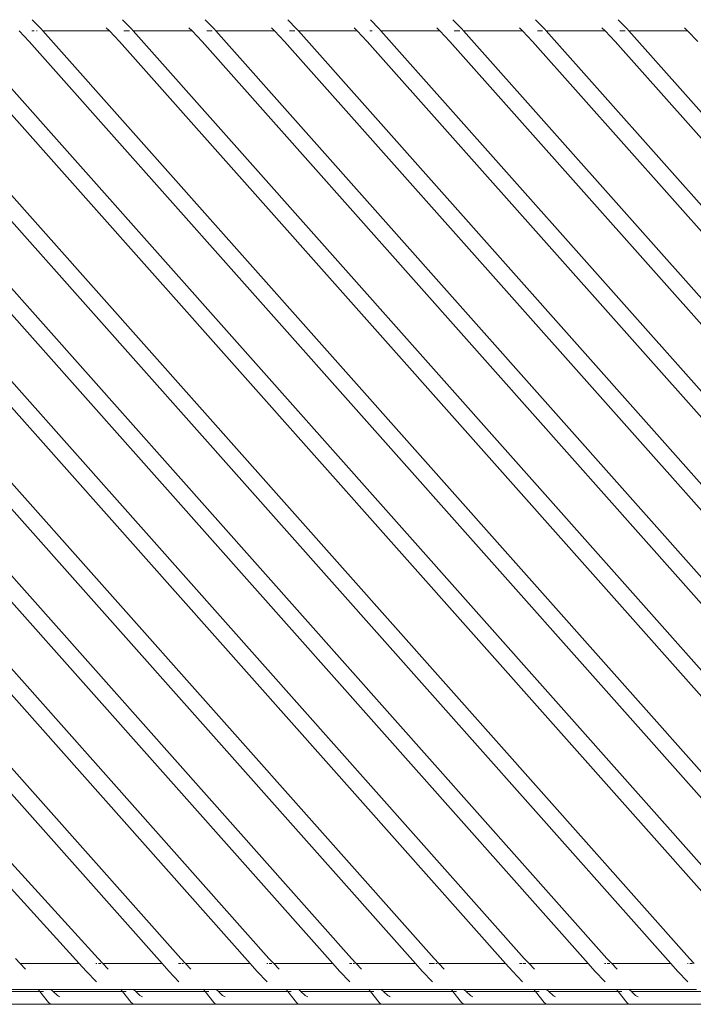
# Model space of a CAD drawing. Units: centimetres. Extents: x 1 to 329, y 0 to 275.
# Drawn here: x 66 to 81, y 182 to 205 of the extents above; entities that cross this region are included whole.
import ezdxf

# ---------------------------------------------------------------- set-up
doc = ezdxf.new("R2010")
doc.units = ezdxf.units.CM
doc.layers.get('0').update_dxf_attribs({"lineweight": 0})

msp = doc.modelspace()

# ---------------------------------------------------------------- linework, layer by layer
for p, q in [((66.234, 205.116), (66.028, 205.332)), ((68.335, 205.116), (68.13, 205.332)), ((70.259, 205.116), (70.053, 205.332)), ((72.182, 205.116), (71.977, 205.332)), ((74.105, 205.116), (73.9, 205.332)), ((76.028, 205.116), (75.823, 205.332)), ((77.952, 205.116), (77.746, 205.332)), ((79.875, 205.116), (79.67, 205.332)), ((71.537, 183.488), (52.349, 205.07)), ((73.461, 183.488), (54.273, 205.07)), ((75.384, 183.488), (56.196, 205.07)), ((77.483, 183.488), (58.295, 205.07)), ((79.406, 183.488), (60.218, 205.07)), ((81.33, 183.488), (62.141, 205.07)), ((83.54, 183.488), (64.352, 205.07)), ((65.722, 205.07), (65.956, 204.824)), ((66.07, 205.07), (66.017, 205.07)), ((66.139, 205.07), (66.124, 205.07)), ((66.275, 205.07), (66.234, 205.116)), ((67.824, 205.07), (66.275, 205.07)), ((85.463, 183.488), (66.275, 205.07)), ((67.824, 205.07), (67.752, 205.145)), ((67.824, 205.07), (68.057, 204.824)), ((68.226, 205.07), (68.156, 205.07)), ((68.291, 205.07), (68.229, 205.07)), ((68.377, 205.07), (68.335, 205.116)), ((69.747, 205.07), (68.377, 205.07)), ((87.565, 183.488), (68.377, 205.07)), ((69.747, 205.07), (69.676, 205.145)), ((69.747, 205.07), (69.981, 204.824)), ((70.149, 205.07), (70.095, 205.07)), ((70.215, 205.07), (70.152, 205.07)), ((70.3, 205.07), (70.259, 205.116)), ((71.67, 205.07), (70.3, 205.07)), ((89.488, 183.488), (70.3, 205.07)), ((71.67, 205.07), (71.599, 205.145)), ((71.67, 205.07), (71.904, 204.824)), ((72.076, 205.07), (72.018, 205.07)), ((72.138, 205.07), (72.087, 205.07)), ((72.223, 205.07), (72.182, 205.116)), ((73.593, 205.07), (72.223, 205.07)), ((91.411, 183.488), (72.223, 205.07)), ((73.593, 205.07), (73.522, 205.145)), ((73.593, 205.07), (73.827, 204.824)), ((73.941, 205.07), (73.889, 205.07)), ((73.999, 205.07), (73.996, 205.07)), ((74.146, 205.07), (74.105, 205.116)), ((75.517, 205.07), (74.146, 205.07)), ((93.335, 183.488), (74.146, 205.07)), ((75.517, 205.07), (75.445, 205.145)), ((75.517, 205.07), (75.75, 204.824)), ((75.919, 205.07), (75.849, 205.07)), ((75.984, 205.07), (75.922, 205.07)), ((76.07, 205.07), (76.028, 205.116)), ((77.44, 205.07), (76.07, 205.07)), ((95.258, 183.488), (76.07, 205.07)), ((77.44, 205.07), (77.369, 205.145)), ((77.44, 205.07), (77.674, 204.824)), ((77.842, 205.07), (77.788, 205.07)), ((77.907, 205.07), (77.845, 205.07)), ((77.993, 205.07), (77.952, 205.116)), ((79.363, 205.07), (77.993, 205.07)), ((97.181, 183.488), (77.993, 205.07)), ((79.363, 205.07), (79.292, 205.145)), ((79.363, 205.07), (79.597, 204.824)), ((79.768, 205.07), (79.711, 205.07)), ((79.831, 205.07), (79.78, 205.07)), ((79.916, 205.07), (79.875, 205.116)), ((81.286, 205.07), (79.916, 205.07)), ((99.104, 183.488), (79.916, 205.07)), ((81.286, 205.07), (81.215, 205.145)), ((81.52, 204.824), (81.286, 205.07)), ((52.03, 204.824), (71.104, 183.371)), ((53.953, 204.824), (73.027, 183.371)), ((55.877, 204.824), (74.95, 183.371)), ((57.976, 204.824), (77.049, 183.371)), ((59.899, 204.824), (78.973, 183.371)), ((61.822, 204.824), (80.896, 183.371)), ((64.032, 204.824), (83.106, 183.371)), ((65.956, 204.824), (85.029, 183.371)), ((68.057, 204.824), (87.131, 183.371)), ((69.981, 204.824), (89.054, 183.371)), ((71.904, 204.824), (90.978, 183.371)), ((73.827, 204.824), (92.901, 183.371)), ((75.75, 204.824), (94.824, 183.371)), ((77.674, 204.824), (96.747, 183.371)), ((79.597, 204.824), (98.671, 183.371)), ((69.483, 183.488), (51.058, 204.24)), ((50.875, 203.84), (69.049, 183.371)), ((67.559, 183.488), (51.113, 201.578)), ((50.875, 201.242), (67.122, 183.371)), ((65.748, 183.371), (65.636, 183.488)), ((67.122, 183.371), (65.748, 183.371)), ((65.748, 183.371), (65.872, 183.24)), ((67.122, 183.371), (67.281, 183.196)), ((67.532, 183.371), (67.51, 183.371)), ((67.671, 183.371), (67.559, 183.488)), ((67.626, 183.371), (67.569, 183.371)), ((69.049, 183.371), (67.671, 183.371)), ((67.671, 183.371), (67.795, 183.24)), ((69.049, 183.371), (69.205, 183.196)), ((69.492, 183.371), (69.434, 183.371)), ((69.594, 183.371), (69.483, 183.488)), ((69.549, 183.371), (69.519, 183.371)), ((71.104, 183.371), (69.594, 183.371)), ((69.594, 183.371), (69.718, 183.24)), ((71.104, 183.371), (71.259, 183.196)), ((71.51, 183.371), (71.488, 183.371)), ((71.649, 183.371), (71.537, 183.488)), ((71.604, 183.371), (71.547, 183.371)), ((73.027, 183.371), (71.649, 183.371)), ((71.649, 183.371), (71.773, 183.24)), ((73.027, 183.371), (73.183, 183.196)), ((73.47, 183.371), (73.411, 183.371)), ((73.572, 183.371), (73.461, 183.488)), ((73.527, 183.371), (73.497, 183.371)), ((74.95, 183.371), (73.572, 183.371)), ((73.572, 183.371), (73.696, 183.24)), ((74.95, 183.371), (75.106, 183.196)), ((75.328, 183.371), (75.272, 183.371)), ((75.393, 183.371), (75.335, 183.371)), ((75.495, 183.371), (75.384, 183.488)), ((75.451, 183.371), (75.42, 183.371)), ((77.049, 183.371), (75.495, 183.371)), ((75.495, 183.371), (75.62, 183.24)), ((77.049, 183.371), (77.205, 183.196)), ((77.434, 183.371), (77.372, 183.371)), ((77.519, 183.371), (77.456, 183.371)), ((77.594, 183.371), (77.483, 183.488)), ((78.973, 183.371), (77.594, 183.371)), ((77.594, 183.371), (77.719, 183.24)), ((78.973, 183.371), (79.128, 183.196)), ((79.379, 183.371), (79.351, 183.371)), ((79.518, 183.371), (79.406, 183.488)), ((79.473, 183.371), (79.416, 183.371)), ((80.896, 183.371), (79.518, 183.371)), ((79.518, 183.371), (79.642, 183.24)), ((80.896, 183.371), (81.052, 183.196)), ((81.302, 183.371), (81.28, 183.371)), ((81.441, 183.371), (81.33, 183.488)), ((81.396, 183.371), (81.339, 183.371)), ((67.281, 183.196), (67.521, 182.944)), ((69.205, 183.196), (69.444, 182.944)), ((71.259, 183.196), (71.499, 182.944)), ((73.183, 183.196), (73.422, 182.944)), ((75.106, 183.196), (75.345, 182.944)), ((77.205, 183.196), (77.444, 182.944)), ((79.128, 183.196), (79.368, 182.944)), ((81.052, 183.196), (81.291, 182.944)), ((64.59, 182.722), (66.207, 182.722)), ((64.71, 182.768), (66.103, 182.768)), ((66.103, 182.768), (66.121, 182.77)), ((66.121, 182.77), (66.169, 182.77)), ((66.207, 182.722), (66.169, 182.77)), ((66.169, 182.77), (66.461, 182.77)), ((66.409, 182.468), (66.207, 182.722)), ((66.207, 182.722), (66.289, 182.722)), ((66.513, 182.722), (66.461, 182.77)), ((66.461, 182.77), (66.549, 182.768)), ((66.613, 182.631), (66.513, 182.722)), ((66.513, 182.722), (68.13, 182.722)), ((66.549, 182.768), (66.616, 182.77)), ((66.641, 182.611), (66.613, 182.631)), ((66.616, 182.77), (66.634, 182.768)), ((66.634, 182.768), (68.026, 182.768)), ((66.671, 182.6), (66.641, 182.611)), ((68.026, 182.768), (68.044, 182.77)), ((68.044, 182.77), (68.092, 182.77)), ((68.13, 182.722), (68.092, 182.77)), ((68.092, 182.77), (68.385, 182.77)), ((68.332, 182.468), (68.13, 182.722)), ((68.13, 182.722), (68.212, 182.722)), ((68.436, 182.722), (68.385, 182.77)), ((68.385, 182.77), (68.473, 182.768)), ((68.536, 182.631), (68.436, 182.722)), ((68.436, 182.722), (70.053, 182.722)), ((68.473, 182.768), (68.539, 182.77)), ((68.564, 182.611), (68.536, 182.631)), ((68.539, 182.77), (68.557, 182.768)), ((68.557, 182.768), (69.949, 182.768)), ((68.595, 182.6), (68.564, 182.611)), ((69.949, 182.768), (69.967, 182.77)), ((69.967, 182.77), (70.016, 182.77)), ((70.053, 182.722), (70.016, 182.77)), ((70.016, 182.77), (70.308, 182.77)), ((70.255, 182.468), (70.053, 182.722)), ((70.053, 182.722), (70.136, 182.722)), ((70.36, 182.722), (70.308, 182.77)), ((70.308, 182.77), (70.323, 182.77)), ((70.341, 182.768), (70.323, 182.77)), ((70.341, 182.768), (70.419, 182.768)), ((70.459, 182.631), (70.36, 182.722)), ((70.36, 182.722), (71.976, 182.722)), ((70.419, 182.768), (70.462, 182.77)), ((70.488, 182.611), (70.459, 182.631)), ((70.462, 182.77), (70.48, 182.768)), ((70.48, 182.768), (71.872, 182.768)), ((70.518, 182.6), (70.488, 182.611)), ((71.872, 182.768), (71.89, 182.77)), ((71.89, 182.77), (71.939, 182.77)), ((71.976, 182.722), (71.939, 182.77)), ((71.939, 182.77), (72.231, 182.77)), ((72.178, 182.468), (71.976, 182.722)), ((71.976, 182.722), (72.059, 182.722)), ((72.283, 182.722), (72.231, 182.77)), ((72.231, 182.77), (72.246, 182.77)), ((72.264, 182.768), (72.246, 182.77)), ((72.264, 182.768), (72.372, 182.768)), ((72.382, 182.631), (72.283, 182.722)), ((72.283, 182.722), (73.9, 182.722)), ((72.372, 182.768), (72.385, 182.77)), ((72.411, 182.611), (72.382, 182.631)), ((72.385, 182.77), (72.403, 182.768)), ((73.796, 182.768), (72.403, 182.768)), ((72.441, 182.6), (72.411, 182.611)), ((73.796, 182.768), (73.814, 182.77)), ((73.814, 182.77), (73.862, 182.77)), ((73.9, 182.722), (73.862, 182.77)), ((73.862, 182.77), (74.154, 182.77)), ((74.102, 182.468), (73.9, 182.722)), ((73.9, 182.722), (73.982, 182.722)), ((74.206, 182.722), (74.154, 182.77)), ((74.154, 182.77), (74.242, 182.768)), ((74.306, 182.631), (74.206, 182.722)), ((74.206, 182.722), (75.823, 182.722)), ((74.242, 182.768), (74.309, 182.77)), ((74.334, 182.611), (74.306, 182.631)), ((74.309, 182.77), (74.326, 182.768)), ((74.326, 182.768), (75.719, 182.768)), ((74.364, 182.6), (74.334, 182.611)), ((75.719, 182.768), (75.737, 182.77)), ((75.737, 182.77), (75.785, 182.77)), ((75.823, 182.722), (75.785, 182.77)), ((75.785, 182.77), (76.078, 182.77)), ((76.025, 182.468), (75.823, 182.722)), ((75.823, 182.722), (75.905, 182.722)), ((76.129, 182.722), (76.078, 182.77)), ((76.078, 182.77), (76.166, 182.768)), ((76.229, 182.631), (76.129, 182.722)), ((76.129, 182.722), (77.746, 182.722)), ((76.166, 182.768), (76.232, 182.77)), ((76.257, 182.611), (76.229, 182.631)), ((76.232, 182.77), (76.25, 182.768)), ((76.25, 182.768), (77.642, 182.768)), ((76.288, 182.6), (76.257, 182.611)), ((77.642, 182.768), (77.66, 182.77)), ((77.66, 182.77), (77.708, 182.77)), ((77.746, 182.722), (77.708, 182.77)), ((77.708, 182.77), (78.001, 182.77)), ((77.948, 182.468), (77.746, 182.722)), ((77.746, 182.722), (77.829, 182.722)), ((78.053, 182.722), (78.001, 182.77)), ((78.001, 182.77), (78.016, 182.77)), ((78.034, 182.768), (78.016, 182.77)), ((78.034, 182.768), (78.112, 182.768)), ((78.152, 182.631), (78.053, 182.722)), ((78.053, 182.722), (79.669, 182.722)), ((78.112, 182.768), (78.155, 182.77)), ((78.181, 182.611), (78.152, 182.631)), ((78.155, 182.77), (78.173, 182.768)), ((78.173, 182.768), (79.565, 182.768)), ((78.211, 182.6), (78.181, 182.611)), ((79.565, 182.768), (79.583, 182.77)), ((79.583, 182.77), (79.632, 182.77)), ((79.669, 182.722), (79.632, 182.77)), ((79.632, 182.77), (79.924, 182.77)), ((79.871, 182.468), (79.669, 182.722)), ((79.669, 182.722), (79.752, 182.722)), ((79.976, 182.722), (79.924, 182.77)), ((79.924, 182.77), (79.939, 182.77)), ((79.957, 182.768), (79.939, 182.77)), ((79.957, 182.768), (80.065, 182.768)), ((80.075, 182.631), (79.976, 182.722)), ((79.976, 182.722), (81.593, 182.722)), ((80.065, 182.768), (80.078, 182.77)), ((80.104, 182.611), (80.075, 182.631)), ((80.078, 182.77), (80.096, 182.768)), ((80.096, 182.768), (81.489, 182.768)), ((80.134, 182.6), (80.104, 182.611)), ((64.71, 182.424), (66.495, 182.424)), ((66.409, 182.468), (66.435, 182.443)), ((66.435, 182.443), (66.463, 182.429)), ((66.463, 182.429), (66.495, 182.424)), ((66.495, 182.424), (66.634, 182.424)), ((66.634, 182.424), (66.602, 182.429)), ((66.634, 182.424), (68.418, 182.424)), ((68.332, 182.468), (68.358, 182.443)), ((68.358, 182.443), (68.387, 182.429)), ((68.387, 182.429), (68.418, 182.424)), ((68.418, 182.424), (68.557, 182.424)), ((68.557, 182.424), (68.526, 182.429)), ((68.557, 182.424), (70.341, 182.424)), ((70.255, 182.468), (70.281, 182.443)), ((70.281, 182.443), (70.31, 182.429)), ((70.31, 182.429), (70.341, 182.424)), ((70.341, 182.424), (70.48, 182.424)), ((70.48, 182.424), (70.449, 182.429)), ((70.48, 182.424), (72.264, 182.424)), ((72.178, 182.468), (72.204, 182.443)), ((72.204, 182.443), (72.233, 182.429)), ((72.233, 182.429), (72.264, 182.424)), ((72.264, 182.424), (72.403, 182.424)), ((72.403, 182.424), (72.372, 182.429)), ((72.403, 182.424), (74.187, 182.424)), ((74.102, 182.468), (74.128, 182.443)), ((74.128, 182.443), (74.156, 182.429)), ((74.156, 182.429), (74.187, 182.424)), ((74.187, 182.424), (74.326, 182.424)), ((74.326, 182.424), (74.295, 182.429)), ((76.111, 182.424), (74.326, 182.424)), ((76.025, 182.468), (76.051, 182.443)), ((76.051, 182.443), (76.08, 182.429)), ((76.08, 182.429), (76.111, 182.424)), ((76.111, 182.424), (76.25, 182.424)), ((76.25, 182.424), (76.219, 182.429)), ((76.25, 182.424), (78.034, 182.424)), ((77.948, 182.468), (77.974, 182.443)), ((77.974, 182.443), (78.003, 182.429)), ((78.003, 182.429), (78.034, 182.424)), ((78.034, 182.424), (78.173, 182.424)), ((78.173, 182.424), (78.142, 182.429)), ((78.173, 182.424), (79.957, 182.424)), ((79.871, 182.468), (79.897, 182.443)), ((79.897, 182.443), (79.926, 182.429)), ((79.926, 182.429), (79.957, 182.424)), ((79.957, 182.424), (80.096, 182.424)), ((80.096, 182.424), (80.065, 182.429)), ((80.096, 182.424), (81.88, 182.424))]:
    msp.add_line(p, q)

doc.saveas('drawing.dxf')
